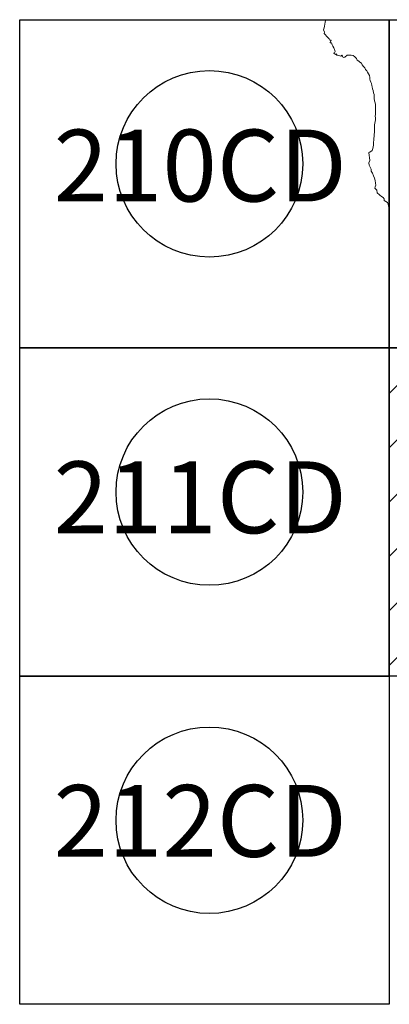
# Model space of a CAD drawing. Units: inches. Extents: x 346876 to 349276, y 3286191 to 3288052.
# Drawn here: x 348975 to 349011, y 3287022 to 3287118 of the extents above; entities that cross this region are included whole.
import ezdxf

# ---------------------------------------------------------------- set-up
doc = ezdxf.new("R2010")
doc.units = ezdxf.units.IN
doc.header["$MEASUREMENT"] = 0
for name, color, linetype in [('104AW12', 7, 'Continuous'), ('105AZ12', 7, 'Continuous'), ('106AZ12', 7, 'Continuous'), ('210CE12', 7, 'Continuous'), ('210CF12', 7, 'Continuous'), ('211CF12', 7, 'Continuous'), ('58KF11ZF_FeatureToLine', 7, 'Continuous'), ('58KG11ZF_FeatureToLine', 7, 'Continuous'), ('59KG11ZF_FeatureToLine', 7, 'Continuous'), ('61KI11', 7, 'Continuous'), ('89AC12', 7, 'Continuous'), ('90AC12', 7, 'Continuous'), ('91AC12', 7, 'Continuous'), ('92AC12', 7, 'Continuous'), ('93AC12', 7, 'Continuous'), ('94AC12', 7, 'Continuous'), ('Cuadricula', 7, 'Continuous'), ('CVL_CUADCON_TIT', 1, 'Continuous'), ('Lomo', 7, 'Continuous'), ('PLEAMAR_MAXIMA', 1, 'Continuous')]:
    doc.layers.add(name, color=color, linetype=linetype)

# ---------------------------------------------------------------- blocks, each defined once
blk = doc.blocks.new('A$C623725C6')
at = {"layer": 'Cuadricula', "color": 7, "linetype": 'Continuous'}
blk.add_lwpolyline([(-0.001, 32), (35.999, 32), (35.999, 0), (-0.001, 0)], close=True, dxfattribs=at)
at = {"layer": 'CVL_CUADCON_TIT', "color": 0}
for p, q in [((-0.001, 27.566), (4.433, 32)), ((-0.001, 22.262), (9.736, 32)), ((-0.001, 16.959), (15.04, 32)), ((14.427, 26.083), (20.343, 32)), ((20.461, 26.814), (25.646, 32)), ((24.063, 25.113), (30.95, 32)), ((26.488, 22.235), (35.999, 31.746)), ((27.565, 18.008), (35.999, 26.443)), ((-0.001, 11.656), (10.333, 21.99)), ((14.86, 0), (35.999, 21.139)), ((-0.001, 6.353), (9.602, 15.956)), ((20.163, 0), (35.999, 15.836)), ((-0.001, 1.049), (11.304, 12.354)), ((4.253, 0), (14.182, 9.928)), ((25.466, 0), (35.999, 10.533)), ((9.556, 0), (18.408, 8.852)), ((30.769, 0), (35.999, 5.229))]:
    blk.add_line(p, q, dxfattribs=at)

msp = doc.modelspace()

# ---------------------------------------------------------------- linework, layer by layer
at = {"layer": '104AW12'}
msp.add_lwpolyline([(349010.892, 3287053.771), (348974.892, 3287053.771), (348974.892, 3287085.771), (349010.892, 3287085.771)], close=True, dxfattribs=at)
at = {"layer": '105AZ12', "linetype": 'Continuous', "lineweight": 25}
msp.add_lwpolyline([(349010.892, 3287085.771), (348974.892, 3287085.771), (348974.892, 3287117.771), (349010.892, 3287117.771)], close=True, dxfattribs=at)
at = {"layer": '106AZ12', "linetype": 'Continuous', "lineweight": 25}
msp.add_lwpolyline([(349010.892, 3287053.771), (348974.892, 3287053.771), (348974.892, 3287085.771), (349010.892, 3287085.771)], close=True, dxfattribs=at)
at = {"layer": '210CE12'}
msp.add_lwpolyline([(349010.891, 3287085.77), (348974.891, 3287085.77), (348974.891, 3287117.77), (349010.891, 3287117.77)], close=True, dxfattribs=at)
at = {"layer": '210CF12'}
msp.add_lwpolyline([(349046.891, 3287085.77), (349010.891, 3287085.77), (349010.891, 3287117.77), (349046.891, 3287117.77)], close=True, dxfattribs=at)
at = {"layer": '211CF12'}
msp.add_lwpolyline([(349046.891, 3287053.77), (349010.891, 3287053.77), (349010.891, 3287085.77), (349046.891, 3287085.77)], close=True, dxfattribs=at)
at = {"layer": '58KF11ZF_FeatureToLine'}
for points in [[(349010.892, 3287085.771), (348974.892, 3287085.771), (348974.892, 3287117.771), (349004.074, 3287117.771)], [(349004.65, 3287117.771), (349010.892, 3287117.771), (349010.892, 3287110.111)]]:
    msp.add_lwpolyline(points, dxfattribs=at)
at = {"layer": '58KG11ZF_FeatureToLine'}
for p, q in [((348991.915, 3287085.771), (348991.311, 3287085.771)), ((349010.892, 3287085.771), (348991.915, 3287085.771))]:
    msp.add_line(p, q, dxfattribs=at)
for points in [[(348974.892, 3287110.111), (348974.892, 3287117.771), (349010.892, 3287117.771), (349010.892, 3287085.771)], [(348991.311, 3287085.771), (348974.892, 3287085.771), (348974.892, 3287109.617)]]:
    msp.add_lwpolyline(points, dxfattribs=at)
at = {"layer": '59KG11ZF_FeatureToLine'}
msp.add_line((348991.311, 3287085.771), (348991.915, 3287085.771), dxfattribs=at)
for points in [[(349010.892, 3287085.771), (348974.892, 3287085.771), (348974.892, 3287117.771), (348991.311, 3287117.771)], [(348991.915, 3287117.771), (349010.892, 3287117.771), (349010.892, 3287098.563)], [(349010.892, 3287053.771), (348974.892, 3287053.771), (348974.892, 3287085.771), (348991.311, 3287085.771)], [(348991.915, 3287085.771), (349010.892, 3287085.771), (349010.892, 3287066.563)]]:
    msp.add_lwpolyline(points, dxfattribs=at)
at = {"layer": '61KI11'}
msp.add_lwpolyline([(349010.892, 3287085.771), (348974.892, 3287085.771), (348974.892, 3287117.771), (349010.892, 3287117.771)], close=True, dxfattribs=at)
at = {"layer": '89AC12', "linetype": 'Continuous', "lineweight": 25}
msp.add_lwpolyline([(349010.892, 3287085.771), (348974.892, 3287085.771), (348974.892, 3287117.771), (349010.892, 3287117.771)], close=True, dxfattribs=at)
at = {"layer": '90AC12', "linetype": 'Continuous', "lineweight": 25}
for points in [[(349010.892, 3287085.771), (348974.892, 3287085.771), (348974.892, 3287117.771), (349010.892, 3287117.771)], [(349010.892, 3287053.771), (348974.892, 3287053.771), (348974.892, 3287085.771), (349010.892, 3287085.771)]]:
    msp.add_lwpolyline(points, close=True, dxfattribs=at)
at = {"layer": '91AC12', "linetype": 'Continuous', "lineweight": 25}
for points in [[(349010.892, 3287085.771), (348974.892, 3287085.771), (348974.892, 3287117.771), (349010.892, 3287117.771)], [(349010.892, 3287053.771), (348974.892, 3287053.771), (348974.892, 3287085.771), (349010.892, 3287085.771)], [(349010.892, 3287021.771), (348974.892, 3287021.771), (348974.892, 3287053.771), (349010.892, 3287053.771)]]:
    msp.add_lwpolyline(points, close=True, dxfattribs=at)
at = {"layer": '92AC12', "linetype": 'Continuous', "lineweight": 25}
for points in [[(349010.892, 3287053.771), (348974.892, 3287053.771), (348974.892, 3287085.771), (349010.892, 3287085.771)], [(349010.892, 3287021.771), (348974.892, 3287021.771), (348974.892, 3287053.771), (349010.892, 3287053.771)]]:
    msp.add_lwpolyline(points, close=True, dxfattribs=at)
at = {"layer": '93AC12', "linetype": 'Continuous', "lineweight": 25}
for points in [[(349010.892, 3287085.771), (348974.892, 3287085.771), (348974.892, 3287117.771), (349010.892, 3287117.771)], [(349010.892, 3287021.771), (348974.892, 3287021.771), (348974.892, 3287053.771), (349010.892, 3287053.771)]]:
    msp.add_lwpolyline(points, close=True, dxfattribs=at)
at = {"layer": '94AC12', "linetype": 'Continuous', "lineweight": 25}
msp.add_lwpolyline([(349010.892, 3287053.771), (348974.892, 3287053.771), (348974.892, 3287085.771), (349010.892, 3287085.771)], close=True, dxfattribs=at)
at = {"layer": 'Cuadricula', "color": 7, "linetype": 'Continuous'}
for points in [[(348974.892, 3287117.771), (349010.892, 3287117.771), (349010.892, 3287085.771), (348974.892, 3287085.771)], [(348974.892, 3287085.771), (349010.892, 3287085.771), (349010.892, 3287053.771), (348974.892, 3287053.771)], [(348974.892, 3287053.771), (349010.892, 3287053.771), (349010.892, 3287021.771), (348974.892, 3287021.771)]]:
    msp.add_lwpolyline(points, close=True, dxfattribs=at)
at = {"layer": 'Lomo', "color": 7, "linetype": 'Continuous'}
for centre in [(348993.367, 3287103.714, -2.318), (348993.367, 3287071.714, -2.318), (348993.367, 3287039.714, -2.318)]:
    msp.add_circle(centre, 9.091, dxfattribs=at)
at = {"layer": 'PLEAMAR_MAXIMA', "color": 1, "lineweight": 0}
for points in [[(349004.665, 3287117.77), (349004.668, 3287117.706), (349004.654, 3287117.519), (349004.621, 3287117.345), (349004.572, 3287117.127), (349004.545, 3287116.975), (349004.497, 3287116.788), (349004.567, 3287116.543), (349004.532, 3287116.419), (349004.656, 3287116.315), (349004.82, 3287116.142), (349005.021, 3287115.904), (349005.094, 3287115.781), (349005.22, 3287115.778), (349005.144, 3287115.56), (349005.162, 3287115.528), (349005.204, 3287115.516), (349005.249, 3287115.512), (349005.339, 3287115.33), (349005.402, 3287115.193), (349005.481, 3287115.011), (349005.583, 3287114.754), (349005.626, 3287114.684), (349005.601, 3287114.593), (349005.513, 3287114.568), (349005.505, 3287114.516), (349005.652, 3287114.389), (349005.745, 3287114.426), (349005.758, 3287114.298), (349005.89, 3287114.322), (349006.161, 3287114.213), (349006.272, 3287114.31), (349006.349, 3287114.23), (349006.409, 3287114.069), (349006.576, 3287114.105), (349006.636, 3287114.182), (349006.726, 3287114.236), (349006.787, 3287114.314), (349006.797, 3287114.298), (349007.044, 3287114.324), (349007.192, 3287114.307), (349007.385, 3287114.292), (349007.525, 3287114.143), (349007.686, 3287113.972), (349007.776, 3287113.838), (349007.909, 3287113.73), (349008.037, 3287113.631), (349008.169, 3287113.519), (349008.245, 3287113.371), (349008.383, 3287113.217), (349008.501, 3287113.078), (349008.589, 3287112.903), (349008.69, 3287112.786), (349008.778, 3287112.649), (349008.882, 3287112.485), (349008.949, 3287112.323), (349008.982, 3287112.142), (349009.003, 3287111.971), (349009.045, 3287111.834), (349009.107, 3287111.695), (349009.162, 3287111.535), (349009.185, 3287111.365), (349009.232, 3287111.223), (349009.247, 3287111.045), (349009.309, 3287110.856), (349009.365, 3287110.647), (349009.403, 3287110.461), (349009.416, 3287110.267), (349009.417, 3287110.072), (349009.463, 3287109.861), (349009.503, 3287109.68), (349009.534, 3287109.496), (349009.542, 3287109.303), (349009.533, 3287109.097), (349009.558, 3287108.904), (349009.555, 3287108.677), (349009.546, 3287108.535), (349009.525, 3287108.36), (349009.539, 3287108.193), (349009.54, 3287108.022), (349009.514, 3287107.84), (349009.479, 3287107.672), (349009.452, 3287107.507), (349009.463, 3287107.298), (349009.464, 3287107.133), (349009.447, 3287106.964), (349009.441, 3287106.789), (349009.432, 3287106.587), (349009.424, 3287106.392), (349009.392, 3287106.222), (349009.374, 3287106.01), (349009.35, 3287105.83), (349009.357, 3287105.68), (349009.342, 3287105.53), (349009.322, 3287105.386), (349009.295, 3287105.223), (349009.217, 3287105.009), (349008.982, 3287104.866), (349008.89, 3287104.829), (349008.938, 3287104.543), (349008.98, 3287104.328), (349008.99, 3287104.057), (349008.899, 3287103.804), (349008.933, 3287103.594), (349009.066, 3287103.338), (349009.124, 3287103.187), (349009.137, 3287102.996), (349009.267, 3287102.795), (349009.354, 3287102.551), (349009.455, 3287102.317), (349009.511, 3287102.096), (349009.544, 3287101.847), (349009.585, 3287101.644), (349009.509, 3287101.483), (349009.496, 3287101.348), (349009.666, 3287101.154), (349009.698, 3287100.898), (349009.952, 3287100.679), (349009.959, 3287100.65), (349010.14, 3287100.541), (349010.295, 3287100.439), (349010.4, 3287100.313), (349010.4, 3287100.141), (349010.565, 3287100.052), (349010.711, 3287099.935), (349010.789, 3287099.777), (349010.821, 3287099.581), (349010.875, 3287099.36), (349010.891, 3287099.272)], [(349010.891, 3287099.272), (349010.907, 3287099.186)]]:
    msp.add_lwpolyline(points, dxfattribs=at)

# ---------------------------------------------------------------- block references
at = {"layer": 'CVL_CUADCON_TIT', "color": 0}
msp.add_blockref('A$C623725C6', (349010.891, 3287053.77), dxfattribs=at)

# ---------------------------------------------------------------- texts
at = {"layer": 'Lomo', "char_height": 8, "width": 36.61176, "attachment_point": 5}
for s, insert in [('{\\fArial|b0|i0|c0|p34;\\H0.875x;210CD}', (348992.474, 3287103.548, -4.636)), ('{\\fArial|b0|i0|c0|p34;\\H0.875x;211CD}', (348992.474, 3287071.204, -4.636)), ('{\\fArial|b0|i0|c0|p34;\\H0.875x;212CD}', (348992.474, 3287039.652, -4.636))]:
    msp.add_mtext(s, dxfattribs=dict(at, insert=insert))

doc.saveas('drawing.dxf')
